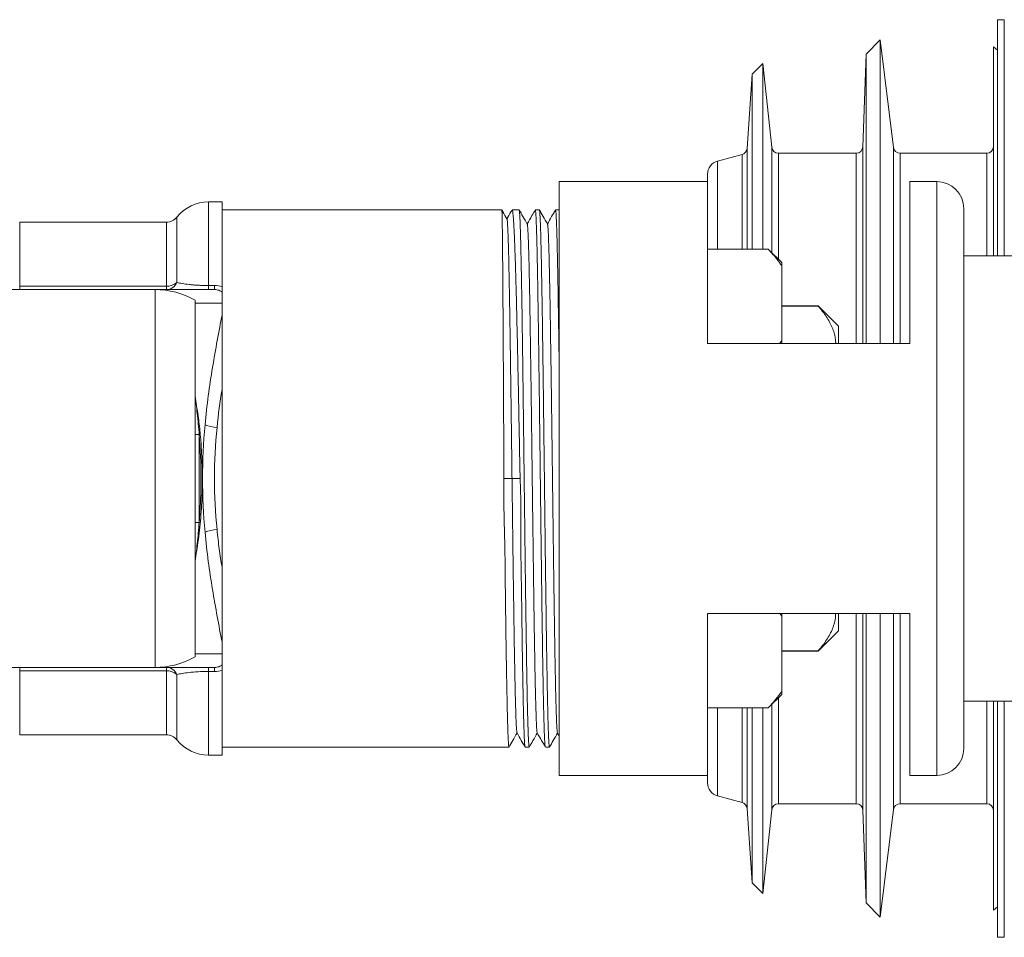
# Model space of a CAD drawing. Units: millimetres. Extents: x -203 to 389, y -92 to 315.
# Drawn here: x -51 to 22, y -92 to -24 of the extents above; entities that cross this region are included whole.
import ezdxf

# ---------------------------------------------------------------- set-up
doc = ezdxf.new("R2010")
doc.units = ezdxf.units.MM

msp = doc.modelspace()

# ---------------------------------------------------------------- linework, layer by layer
at = {"color": 7, "linetype": 'Continuous', "lineweight": 0}
for p, q in [((21.727, -23.733), (21.227, -23.733)), ((21.227, -41.233), (21.227, -23.733)), ((21.727, -41.233), (21.727, -23.733)), ((12.527, -25.233), (11.484, -26.277)), ((13.505, -33.194), (12.527, -25.233)), ((12.527, -25.233), (12.527, -47.733)), ((11.484, -26.277), (11.244, -33.151)), ((11.484, -26.277), (11.484, -47.733)), ((21.227, -26.003), (20.927, -25.733)), ((20.927, -25.733), (20.927, -41.233)), ((3.827, -26.983), (3.037, -27.774)), ((4.479, -33.186), (3.827, -26.983)), ((3.827, -26.983), (3.827, -40.733)), ((3.037, -27.774), (2.652, -33.278)), ((3.037, -27.774), (3.037, -40.733)), ((2.283, -33.726), (0.469, -34.212)), ((10.745, -33.633), (4.977, -33.633)), ((20.427, -33.633), (14.001, -33.633)), ((-0.273, -35.733), (-11.273, -35.733)), ((-11.273, -79.733), (-11.273, -35.733)), ((-0.273, -35.178), (-0.273, -35.733)), ((-0.273, -47.733), (-0.273, -35.733)), ((16.727, -35.733), (14.727, -35.733)), ((14.727, -35.733), (14.727, -47.733)), ((-36.273, -37.233), (-37.273, -37.233)), ((-36.273, -43.506), (-36.273, -37.233)), ((-15.53, -37.833), (-36.273, -37.833)), ((-14.246, -37.833), (-14.765, -37.833)), ((-12.746, -37.833), (-13.049, -37.833)), ((-11.273, -37.833), (-11.549, -37.833)), ((18.727, -77.733), (18.727, -37.733)), ((-40.395, -38.733), (-51.276, -38.733)), ((4.227, -40.733), (-0.273, -40.733)), ((4.227, -40.743), (-0.273, -40.743)), ((5.227, -41.733), (4.227, -40.733)), ((4.227, -40.733), (4.227, -40.743)), ((26.727, -41.233), (18.727, -41.233)), ((5.227, -41.733), (5.227, -41.959)), ((5.227, -41.959), (5.227, -47.527)), ((-44.273, -43.733), (-67.773, -43.733)), ((-51.276, -43.733), (-51.276, -43.483)), ((-51.276, -43.483), (-40.395, -43.483)), ((-41.241, -43.733), (-44.273, -43.733)), ((-41.241, -43.733), (-36.822, -43.733)), ((-40.395, -43.733), (-40.395, -43.483)), ((-37.273, -43.733), (-37.273, -43.431)), ((-37.273, -43.431), (-36.822, -43.431)), ((-36.822, -43.733), (-36.822, -43.431)), ((-38.273, -44.519), (-38.273, -70.948)), ((-36.273, -44.733), (-36.273, -45.597)), ((7.927, -44.933), (5.227, -44.933)), ((7.927, -44.964), (5.227, -44.964)), ((9.427, -46.433), (7.927, -44.933)), ((7.927, -44.964), (7.927, -44.933)), ((9.427, -47.733), (9.427, -46.433)), ((14.727, -47.733), (-0.273, -47.733)), ((5.07, -47.733), (5.227, -47.527)), ((5.227, -47.527), (5.227, -47.733)), ((-36.273, -64.333), (-36.273, -51.134)), ((-37.973, -54.483), (-38.273, -54.483)), ((-37.973, -60.983), (-37.973, -54.483)), ((-14.773, -57.729), (-15.371, -57.743)), ((-14.174, -57.729), (-14.773, -57.729)), ((-38.273, -60.983), (-37.973, -60.983)), ((-0.273, -67.733), (14.727, -67.733)), ((-0.273, -79.733), (-0.273, -67.733)), ((5.227, -67.94), (5.074, -67.733)), ((5.227, -67.733), (5.227, -67.94)), ((9.427, -69.033), (9.427, -67.733)), ((11.484, -67.733), (11.484, -89.19)), ((12.527, -67.733), (12.527, -90.233)), ((14.727, -67.733), (14.727, -79.733)), ((5.227, -67.94), (5.227, -73.508)), ((7.927, -70.533), (9.427, -69.033)), ((-36.273, -69.87), (-36.273, -70.733)), ((5.227, -70.503), (7.927, -70.503)), ((5.227, -70.533), (7.927, -70.533)), ((7.927, -70.533), (7.927, -70.503)), ((-44.273, -71.733), (-67.773, -71.733)), ((-51.276, -71.983), (-51.276, -71.733)), ((-40.395, -71.983), (-51.276, -71.983)), ((-44.273, -71.733), (-41.241, -71.733)), ((-36.822, -71.733), (-41.241, -71.733)), ((-40.395, -71.983), (-40.395, -71.733)), ((-37.273, -72.036), (-37.273, -71.733)), ((-36.822, -72.036), (-37.273, -72.036)), ((-36.822, -72.036), (-36.822, -71.733)), ((-36.273, -78.233), (-36.273, -71.961)), ((5.227, -73.508), (5.227, -73.733)), ((4.227, -74.733), (5.227, -73.733)), ((18.727, -74.233), (26.727, -74.233)), ((20.927, -74.233), (20.927, -89.733)), ((21.227, -91.733), (21.227, -74.233)), ((21.727, -91.733), (21.727, -74.233)), ((-0.273, -74.724), (4.227, -74.724)), ((-0.273, -74.733), (4.227, -74.733)), ((3.037, -74.733), (3.037, -87.693)), ((3.827, -74.733), (3.827, -88.483)), ((4.227, -74.724), (4.227, -74.733)), ((-11.402, -76.594), (-11.273, -76.818)), ((-51.276, -76.733), (-40.395, -76.733)), ((-36.273, -77.633), (-14.996, -77.633)), ((-13.799, -77.633), (-13.496, -77.633)), ((-12.299, -77.633), (-11.996, -77.633)), ((-37.273, -78.233), (-36.273, -78.233)), ((-11.273, -79.733), (-0.273, -79.733)), ((-0.273, -79.733), (-0.273, -80.289)), ((14.727, -79.733), (16.727, -79.733)), ((0.469, -81.255), (2.283, -81.741)), ((2.652, -82.189), (3.037, -87.693)), ((3.827, -88.483), (4.479, -82.281)), ((4.977, -81.833), (10.745, -81.833)), ((11.244, -82.316), (11.484, -89.19)), ((12.527, -90.233), (13.505, -82.273)), ((14.001, -81.833), (20.427, -81.833)), ((3.037, -87.693), (3.827, -88.483)), ((11.484, -89.19), (12.527, -90.233)), ((20.927, -89.733), (21.227, -89.464)), ((21.227, -91.733), (21.727, -91.733))]:
    msp.add_line(p, q, dxfattribs=at)
at = {"color": 8, "linetype": 'Continuous', "lineweight": 0}
for p, q in [((2.652, -33.278), (2.652, -40.733)), ((4.479, -33.186), (4.479, -40.985)), ((11.244, -33.151), (11.244, -47.733)), ((13.505, -33.194), (13.505, -47.733)), ((0.469, -34.212), (0.469, -40.733)), ((2.283, -33.726), (2.283, -40.733)), ((4.977, -33.633), (4.977, -41.483)), ((10.745, -33.633), (10.745, -47.733)), ((14.001, -33.633), (14.001, -47.733)), ((20.427, -33.633), (20.427, -41.233)), ((16.727, -79.733), (16.727, -35.733)), ((-37.273, -43.431), (-37.273, -37.233)), ((-39.614, -38.358), (-39.614, -43.202)), ((-51.276, -43.483), (-51.276, -38.733)), ((-40.395, -43.483), (-40.395, -38.733)), ((-41.241, -71.733), (-41.241, -43.733)), ((-36.273, -44.733), (-38.273, -44.733)), ((10.745, -67.733), (10.745, -81.833)), ((11.244, -67.733), (11.244, -82.316)), ((13.505, -67.733), (13.505, -82.273)), ((14.001, -67.733), (14.001, -81.833)), ((-38.273, -70.733), (-36.273, -70.733)), ((-51.276, -76.733), (-51.276, -71.983)), ((-40.395, -76.733), (-40.395, -71.983)), ((-39.614, -72.265), (-39.614, -77.108)), ((-37.273, -78.233), (-37.273, -72.036)), ((4.977, -73.984), (4.977, -81.833)), ((20.427, -74.233), (20.427, -81.833)), ((0.469, -74.733), (0.469, -81.255)), ((2.283, -74.733), (2.283, -81.741)), ((2.652, -74.733), (2.652, -82.189)), ((4.479, -74.482), (4.479, -82.281))]:
    msp.add_line(p, q, dxfattribs=at)
at = {"color": 7, "linetype": 'Continuous', "lineweight": 0}
for centre, radius, start, end in [((2.154, -33.243), 0.5, 285, 356), ((4.977, -33.133), 0.5, 186, 270), ((10.745, -33.133), 0.5, 270, 358), ((14.001, -33.133), 0.5, 187, 270), ((20.427, -33.133), 0.5, 270, 0), ((0.727, -35.178), 1, 105, 180), ((16.727, -37.733), 2, 0, 90), ((-37.273, -40.233), 3, 90, 141.31781), ((-40.395, -37.733), 1, 270, 321.31781), ((-41.241, -49.733), 6, 60.34534, 90), ((-40.421, -42.857), 0.877, 271.66752, 336.80661), ((-40.368, -42.335), 1.149, 268.64505, 310.98203), ((-36.456, -50.794), 3.154, 249.97793, 266.56779), ((-36.456, -64.673), 3.154, 93.43221, 110.02207), ((-41.241, -65.733), 6, 270, 299.65466), ((-40.421, -72.61), 0.877, 23.19339, 88.33248), ((-40.368, -73.132), 1.149, 49.01797, 91.35495), ((-40.395, -77.733), 1, 38.68219, 90), ((-37.273, -75.233), 3, 218.68219, 270), ((16.727, -77.733), 2, 270, 0), ((0.727, -80.289), 1, 180, 255), ((2.154, -82.224), 0.5, 4, 75), ((4.977, -82.333), 0.5, 90, 174), ((10.745, -82.333), 0.5, 2, 90), ((14.001, -82.333), 0.5, 90, 173), ((20.427, -82.333), 0.5, 0, 90)]:
    msp.add_arc(centre, radius, start, end, dxfattribs=at)
for points, knots in [([(-15.529, -37.837), (-15.527, -37.844), (-15.524, -37.859), (-15.518, -37.959), (-15.512, -38.116), (-15.507, -38.337), (-15.501, -38.622), (-15.495, -38.972), (-15.489, -39.378), (-15.484, -39.839), (-15.478, -40.35), (-15.473, -40.919), (-15.467, -41.548), (-15.461, -42.236), (-15.456, -42.966), (-15.45, -43.737), (-15.444, -44.543), (-15.439, -45.397), (-15.433, -46.299), (-15.427, -47.247), (-15.422, -48.219), (-15.416, -49.213), (-15.41, -50.223), (-15.405, -51.266), (-15.399, -52.339), (-15.393, -53.44), (-15.388, -54.445), (-15.384, -55.346), (-15.38, -56.141), (-15.375, -56.941), (-15.373, -57.476), (-15.371, -57.743)], [0, 0, 0, 0, 0.033037, 0.068513, 0.104017, 0.139493, 0.175999, 0.212536, 0.249042, 0.284519, 0.320022, 0.355498, 0.392005, 0.428541, 0.465048, 0.500524, 0.536028, 0.571504, 0.60801, 0.644547, 0.681053, 0.716529, 0.752033, 0.787509, 0.824016, 0.860552, 0.897059, 0.922711, 0.948363, 0.974181, 1, 1, 1, 1]), ([(-15.145, -38.499), (-15.246, -38.325), (-15.373, -38.104), (-15.5, -37.883), (-15.528, -37.836)], [0, 0, 0, 0, 0.787654, 1, 1, 1, 1]), ([(-14.779, -37.846), (-14.804, -37.89), (-14.928, -38.104), (-15.052, -38.319), (-15.15, -38.49)], [0, 0, 0, 0, 0.202615, 1, 1, 1, 1]), ([(-14.174, -57.729), (-14.183, -57.282), (-14.2, -56.386), (-14.223, -55.129), (-14.246, -53.96), (-14.266, -52.883), (-14.287, -51.81), (-14.309, -50.746), (-14.33, -49.694), (-14.352, -48.678), (-14.373, -47.701), (-14.394, -46.763), (-14.415, -45.851), (-14.436, -44.967), (-14.457, -44.117), (-14.479, -43.318), (-14.5, -42.573), (-14.521, -41.881), (-14.542, -41.232), (-14.563, -40.629), (-14.585, -40.076), (-14.606, -39.584), (-14.627, -39.155), (-14.648, -38.787), (-14.669, -38.474), (-14.69, -38.219), (-14.711, -38.025), (-14.733, -37.899), (-14.751, -37.837), (-14.761, -37.84), (-14.765, -37.841)], [0, 0, 0, 0, 0.04288, 0.085957, 0.121243, 0.156556, 0.191843, 0.228154, 0.264495, 0.300806, 0.336092, 0.371405, 0.406692, 0.443003, 0.479344, 0.515655, 0.550941, 0.586255, 0.621541, 0.657852, 0.694193, 0.730504, 0.765791, 0.801104, 0.83639, 0.872702, 0.909043, 0.945354, 0.98064, 1, 1, 1, 1]), ([(-14.241, -37.839), (-14.241, -37.839), (-14.236, -37.836), (-14.227, -37.89), (-14.214, -38.005), (-14.201, -38.188), (-14.187, -38.428), (-14.174, -38.73), (-14.161, -39.096), (-14.147, -39.525), (-14.133, -40.01), (-14.12, -40.545), (-14.107, -41.128), (-14.093, -41.768), (-14.08, -42.465), (-14.066, -43.219), (-14.053, -44.012), (-14.039, -44.84), (-14.026, -45.701), (-14.013, -46.607), (-13.999, -47.557), (-13.986, -48.549), (-13.974, -49.478), (-13.962, -50.332), (-13.952, -51.105), (-13.942, -51.892), (-13.931, -52.829), (-13.917, -53.919), (-13.902, -55.172), (-13.887, -56.442), (-13.872, -57.665), (-13.858, -58.828), (-13.845, -59.927), (-13.831, -61.031), (-13.818, -62.134), (-13.805, -63.234), (-13.792, -64.218), (-13.781, -65.087), (-13.771, -65.848), (-13.761, -66.598), (-13.75, -67.414), (-13.738, -68.287), (-13.725, -69.206), (-13.711, -70.098), (-13.698, -70.96), (-13.684, -71.787), (-13.671, -72.561), (-13.657, -73.28), (-13.644, -73.946), (-13.631, -74.567), (-13.617, -75.141), (-13.604, -75.663), (-13.591, -76.086), (-13.58, -76.423), (-13.57, -76.691), (-13.56, -76.927), (-13.549, -77.153), (-13.537, -77.353), (-13.524, -77.512), (-13.51, -77.604), (-13.501, -77.643), (-13.496, -77.632), (-13.496, -77.632)], [0, 0, 0, 0, 0.000457, 0.018743, 0.037014, 0.054769, 0.072538, 0.090293, 0.108564, 0.12685, 0.145121, 0.162876, 0.180645, 0.1984, 0.216671, 0.234956, 0.253227, 0.270982, 0.288751, 0.306506, 0.324777, 0.343063, 0.361334, 0.374608, 0.387883, 0.401249, 0.414616, 0.434929, 0.455242, 0.475891, 0.49654, 0.514295, 0.532063, 0.549819, 0.568089, 0.586375, 0.604646, 0.617921, 0.631195, 0.644562, 0.657928, 0.675683, 0.693452, 0.711207, 0.729478, 0.747764, 0.766035, 0.78379, 0.801559, 0.819314, 0.837585, 0.855871, 0.874142, 0.887416, 0.900691, 0.914057, 0.927424, 0.945179, 0.962948, 0.980703, 0.998974, 1, 1, 1, 1]), ([(-13.642, -38.875), (-13.751, -38.686), (-13.951, -38.341), (-14.15, -37.995), (-14.241, -37.838)], [0, 0, 0, 0, 0.546478, 1, 1, 1, 1]), ([(-13.056, -37.841), (-13.135, -37.979), (-13.333, -38.32), (-13.53, -38.662), (-13.648, -38.866)], [0, 0, 0, 0, 0.402741, 1, 1, 1, 1]), ([(-12.304, -77.621), (-12.306, -77.62), (-12.312, -77.615), (-12.323, -77.54), (-12.336, -77.398), (-12.35, -77.187), (-12.363, -76.917), (-12.377, -76.588), (-12.39, -76.205), (-12.403, -75.761), (-12.417, -75.255), (-12.431, -74.687), (-12.444, -74.071), (-12.458, -73.408), (-12.471, -72.704), (-12.484, -71.947), (-12.498, -71.137), (-12.511, -70.276), (-12.525, -69.382), (-12.538, -68.461), (-12.551, -67.515), (-12.564, -66.53), (-12.578, -65.507), (-12.592, -64.45), (-12.606, -63.28), (-12.622, -61.997), (-12.64, -60.59), (-12.657, -59.159), (-12.674, -57.72), (-12.691, -56.291), (-12.708, -54.869), (-12.725, -53.453), (-12.741, -52.161), (-12.756, -51.003), (-12.769, -49.975), (-12.783, -48.962), (-12.796, -47.966), (-12.81, -46.993), (-12.823, -46.063), (-12.837, -45.18), (-12.85, -44.343), (-12.864, -43.539), (-12.877, -42.773), (-12.89, -42.049), (-12.904, -41.381), (-12.917, -40.772), (-12.93, -40.22), (-12.944, -39.718), (-12.957, -39.267), (-12.971, -38.873), (-12.984, -38.543), (-12.998, -38.277), (-13.011, -38.072), (-13.025, -37.928), (-13.037, -37.845), (-13.045, -37.841), (-13.049, -37.839)], [0, 0, 0, 0, 0.00773, 0.025487, 0.04376, 0.062048, 0.080321, 0.098078, 0.115848, 0.133605, 0.151878, 0.170166, 0.188439, 0.206196, 0.223966, 0.241723, 0.259996, 0.278284, 0.296557, 0.314314, 0.332084, 0.349842, 0.368114, 0.386402, 0.404675, 0.427522, 0.450369, 0.473697, 0.497026, 0.519873, 0.54272, 0.566048, 0.589377, 0.607134, 0.624905, 0.642662, 0.660934, 0.679222, 0.697495, 0.715252, 0.733023, 0.75078, 0.769052, 0.78734, 0.805613, 0.82337, 0.841141, 0.858898, 0.877171, 0.895458, 0.913731, 0.931488, 0.949259, 0.967016, 0.985289, 1, 1, 1, 1]), ([(-12.741, -37.845), (-12.738, -37.85), (-12.731, -37.862), (-12.719, -37.956), (-12.705, -38.115), (-12.692, -38.337), (-12.679, -38.615), (-12.666, -38.956), (-12.652, -39.359), (-12.638, -39.826), (-12.625, -40.347), (-12.611, -40.917), (-12.598, -41.533), (-12.585, -42.206), (-12.571, -42.934), (-12.558, -43.718), (-12.544, -44.539), (-12.531, -45.394), (-12.518, -46.278), (-12.504, -47.207), (-12.491, -48.178), (-12.477, -49.189), (-12.464, -50.218), (-12.45, -51.262), (-12.437, -52.315), (-12.424, -53.395), (-12.41, -54.499), (-12.397, -55.624), (-12.383, -56.745), (-12.37, -57.859), (-12.356, -58.962), (-12.343, -60.072), (-12.33, -61.185), (-12.316, -62.297), (-12.303, -63.384), (-12.289, -64.443), (-12.276, -65.471), (-12.263, -66.485), (-12.249, -67.481), (-12.236, -68.455), (-12.222, -69.385), (-12.209, -70.27), (-12.195, -71.108), (-12.182, -71.912), (-12.168, -72.679), (-12.155, -73.404), (-12.141, -74.073), (-12.128, -74.683), (-12.115, -75.236), (-12.102, -75.74), (-12.088, -76.191), (-12.075, -76.587), (-12.061, -76.918), (-12.048, -77.185), (-12.034, -77.391), (-12.021, -77.536), (-12.008, -77.621), (-12, -77.626), (-11.996, -77.629)], [0, 0, 0, 0, 0.012005, 0.030291, 0.048561, 0.066315, 0.084084, 0.101838, 0.120108, 0.138393, 0.156664, 0.174418, 0.192186, 0.209941, 0.228211, 0.246496, 0.264767, 0.282521, 0.300289, 0.318044, 0.336314, 0.354599, 0.37287, 0.390624, 0.408392, 0.426147, 0.444417, 0.462702, 0.480972, 0.498727, 0.516495, 0.53425, 0.55252, 0.570805, 0.589075, 0.60683, 0.624598, 0.642353, 0.660623, 0.678908, 0.697178, 0.714933, 0.732701, 0.750456, 0.768726, 0.787011, 0.805281, 0.823036, 0.840804, 0.858559, 0.876829, 0.895114, 0.913384, 0.931139, 0.948907, 0.966661, 0.984932, 1, 1, 1, 1]), ([(-12.142, -38.875), (-12.251, -38.686), (-12.45, -38.342), (-12.648, -37.998), (-12.738, -37.843)], [0, 0, 0, 0, 0.549114, 1, 1, 1, 1]), ([(-11.557, -37.843), (-11.649, -38.003), (-11.846, -38.344), (-12.043, -38.684), (-12.148, -38.866)], [0, 0, 0, 0, 0.4687798, 1, 1, 1, 1]), ([(-11.273, -49.732), (-11.274, -49.653), (-11.279, -49.225), (-11.289, -48.474), (-11.303, -47.482), (-11.316, -46.535), (-11.33, -45.632), (-11.343, -44.775), (-11.356, -43.949), (-11.37, -43.16), (-11.384, -42.41), (-11.397, -41.717), (-11.41, -41.081), (-11.423, -40.502), (-11.437, -39.97), (-11.45, -39.491), (-11.464, -39.066), (-11.477, -38.704), (-11.491, -38.407), (-11.504, -38.172), (-11.518, -37.994), (-11.531, -37.881), (-11.542, -37.83), (-11.548, -37.839), (-11.549, -37.84)], [0, 0, 0, 0, 0.011081, 0.060372, 0.109702, 0.158993, 0.206892, 0.254828, 0.302727, 0.352018, 0.401348, 0.450639, 0.498538, 0.546474, 0.594373, 0.643664, 0.692994, 0.742285, 0.790184, 0.83812, 0.886019, 0.935309, 0.98464, 1, 1, 1, 1]), ([(-14.773, -57.729), (-14.778, -57.302), (-14.788, -56.448), (-14.805, -55.17), (-14.821, -53.903), (-14.837, -52.654), (-14.853, -51.435), (-14.869, -50.251), (-14.885, -49.106), (-14.901, -47.997), (-14.917, -46.923), (-14.933, -45.891), (-14.949, -44.905), (-14.965, -43.976), (-14.981, -43.109), (-14.997, -42.311), (-15.013, -41.586), (-15.028, -40.934), (-15.044, -40.354), (-15.06, -39.846), (-15.076, -39.413), (-15.092, -39.06), (-15.108, -38.788), (-15.123, -38.606), (-15.136, -38.513), (-15.143, -38.509), (-15.145, -38.508)], [0, 0, 0, 0, 0.043084, 0.086214, 0.129329, 0.172391, 0.21542, 0.257679, 0.299955, 0.342243, 0.384534, 0.427592, 0.470649, 0.513705, 0.55676, 0.599818, 0.64211, 0.684408, 0.726709, 0.769011, 0.812084, 0.855158, 0.898231, 0.941302, 0.984376, 1, 1, 1, 1]), ([(-12.903, -76.579), (-12.906, -76.574), (-12.916, -76.561), (-12.932, -76.418), (-12.95, -76.165), (-12.967, -75.82), (-12.983, -75.409), (-12.998, -74.948), (-13.014, -74.416), (-13.029, -73.816), (-13.044, -73.15), (-13.061, -72.377), (-13.078, -71.486), (-13.096, -70.47), (-13.114, -69.38), (-13.131, -68.283), (-13.147, -67.194), (-13.163, -66.128), (-13.178, -65.027), (-13.193, -63.897), (-13.208, -62.74), (-13.225, -61.494), (-13.242, -60.157), (-13.26, -58.736), (-13.278, -57.309), (-13.295, -55.957), (-13.311, -54.685), (-13.327, -53.497), (-13.342, -52.327), (-13.357, -51.179), (-13.373, -50.058), (-13.389, -48.904), (-13.406, -47.728), (-13.424, -46.548), (-13.442, -45.431), (-13.459, -44.437), (-13.475, -43.559), (-13.491, -42.79), (-13.506, -42.081), (-13.521, -41.437), (-13.537, -40.86), (-13.553, -40.323), (-13.57, -39.841), (-13.588, -39.438), (-13.606, -39.136), (-13.623, -38.958), (-13.635, -38.879), (-13.641, -38.881), (-13.642, -38.881)], [0, 0, 0, 0, 0.014711, 0.039114, 0.063517, 0.087918, 0.108623, 0.129328, 0.150032, 0.170738, 0.191444, 0.212152, 0.236556, 0.260961, 0.285366, 0.30977, 0.330476, 0.351181, 0.371886, 0.39259, 0.413295, 0.434001, 0.458403, 0.482808, 0.507215, 0.53162, 0.552327, 0.573033, 0.593739, 0.614443, 0.635148, 0.655852, 0.680254, 0.704657, 0.729061, 0.753466, 0.774174, 0.794882, 0.81559, 0.836296, 0.857001, 0.877706, 0.902106, 0.926507, 0.950909, 0.975312, 0.99602, 1, 1, 1, 1]), ([(-11.402, -76.589), (-11.403, -76.59), (-11.408, -76.594), (-11.42, -76.523), (-11.437, -76.357), (-11.455, -76.066), (-11.473, -75.673), (-11.49, -75.203), (-11.507, -74.674), (-11.522, -74.106), (-11.537, -73.47), (-11.553, -72.77), (-11.568, -72.008), (-11.584, -71.138), (-11.601, -70.151), (-11.619, -69.042), (-11.637, -67.867), (-11.654, -66.697), (-11.671, -65.548), (-11.686, -64.43), (-11.701, -63.286), (-11.717, -62.118), (-11.732, -60.932), (-11.748, -59.662), (-11.765, -58.31), (-11.783, -56.883), (-11.801, -55.461), (-11.818, -54.123), (-11.835, -52.874), (-11.85, -51.715), (-11.865, -50.58), (-11.881, -49.475), (-11.896, -48.405), (-11.912, -47.31), (-11.929, -46.207), (-11.947, -45.11), (-11.965, -44.086), (-11.983, -43.187), (-11.999, -42.406), (-12.014, -41.731), (-12.029, -41.122), (-12.045, -40.582), (-12.06, -40.112), (-12.076, -39.691), (-12.093, -39.336), (-12.111, -39.071), (-12.128, -38.914), (-12.138, -38.894), (-12.142, -38.886)], [0, 0, 0, 0, 0.002524, 0.023207, 0.04758, 0.071951, 0.096321, 0.12069, 0.141368, 0.162046, 0.182725, 0.203406, 0.224088, 0.244771, 0.269145, 0.293518, 0.317889, 0.342259, 0.362938, 0.383616, 0.404294, 0.424973, 0.445653, 0.466334, 0.490707, 0.515081, 0.539455, 0.563828, 0.584507, 0.605186, 0.625864, 0.646542, 0.66722, 0.687899, 0.712271, 0.736645, 0.76102, 0.785394, 0.806075, 0.826754, 0.847433, 0.868111, 0.888789, 0.909468, 0.933838, 0.95821, 0.982583, 1, 1, 1, 1]), ([(5.227, -41.959), (5.117, -41.807), (4.913, -41.525), (4.575, -41.12), (4.343, -40.869), (4.227, -40.743)], [0, 0, 0, 0, 0.368541, 0.684112, 1, 1, 1, 1]), ([(-39.614, -43.202), (-39.505, -43.232), (-39.379, -43.261), (-39.081, -43.314), (-38.907, -43.339), (-38.613, -43.371), (-38.509, -43.38), (-38.288, -43.398), (-38.169, -43.406), (-37.926, -43.418), (-37.8, -43.423), (-37.541, -43.429), (-37.407, -43.431), (-37.273, -43.431)], [0, 0, 0, 0, 0.25, 0.25, 0.5, 0.5, 0.625, 0.625, 0.75, 0.75, 0.875, 0.875, 1, 1, 1, 1]), ([(-36.822, -43.733), (-36.766, -43.733), (-36.711, -43.738), (-36.6, -43.756), (-36.547, -43.771), (-36.406, -43.823), (-36.33, -43.871), (-36.273, -43.923)], [0, 0, 0, 0, 0.25, 0.25, 0.5, 0.5, 1, 1, 1, 1]), ([(-36.273, -43.506), (-36.273, -43.629), (-36.273, -43.721), (-36.273, -43.859), (-36.273, -43.901), (-36.273, -43.923)], [0, 0, 0, 0, 0.5, 0.5, 1, 1, 1, 1]), ([(-36.273, -44.733), (-36.273, -44.69), (-36.273, -44.646), (-36.273, -44.565), (-36.273, -44.529), (-36.273, -44.431), (-36.273, -44.379), (-36.273, -44.244), (-36.273, -44.182), (-36.273, -44.079), (-36.273, -44.039), (-36.273, -43.972), (-36.273, -43.945), (-36.273, -43.923)], [0, 0, 0, 0, 0.0625, 0.0625, 0.125, 0.125, 0.25, 0.25, 0.5, 0.5, 0.75, 0.75, 1, 1, 1, 1]), ([(9.222, -47.733), (9.223, -47.704), (9.229, -47.541), (9.185, -47.245), (9.087, -46.842), (8.929, -46.438), (8.721, -46.035), (8.478, -45.655), (8.213, -45.298), (8.023, -45.075), (7.927, -44.964)], [0, 0, 0, 0, 0.03095, 0.170807, 0.310508, 0.455772, 0.601192, 0.746513, 0.873155, 1, 1, 1, 1]), ([(-37.536, -53.757), (-37.403, -52.293), (-37.206, -50.878), (-36.866, -48.821), (-36.747, -48.15), (-36.507, -46.847), (-36.387, -46.213), (-36.273, -45.597)], [0, 0, 0, 0, 0.5, 0.5, 0.75, 0.75, 1, 1, 1, 1]), ([(-36.273, -45.597), (-36.273, -45.721), (-36.273, -45.842), (-36.273, -46.08), (-36.273, -46.198), (-36.273, -46.55), (-36.273, -46.781), (-36.273, -47.47), (-36.273, -47.925), (-36.273, -49.293), (-36.273, -50.207), (-36.273, -51.134)], [0, 0, 0, 0, 0.0625, 0.0625, 0.125, 0.125, 0.25, 0.25, 0.5, 0.5, 1, 1, 1, 1]), ([(-38.273, -64.034), (-38.223, -63.55), (-38.164, -63.053), (-38.056, -62.03), (-38.006, -61.507), (-37.925, -60.45), (-37.893, -59.915), (-37.861, -59.101), (-37.852, -58.829), (-37.841, -58.279), (-37.838, -58.003), (-37.839, -56.63), (-37.884, -55.55), (-38.006, -53.958), (-38.056, -53.432), (-38.164, -52.413), (-38.223, -51.917), (-38.273, -51.433)], [0, 0, 0, 0, 0.125, 0.125, 0.25, 0.25, 0.375, 0.375, 0.4375, 0.4375, 0.5, 0.5, 0.75, 0.75, 0.875, 0.875, 1, 1, 1, 1]), ([(-37.536, -61.71), (-37.655, -60.397), (-37.72, -59.072), (-37.72, -56.395), (-37.655, -55.07), (-37.536, -53.757)], [0, 0, 0, 0, 0.5, 0.5, 1, 1, 1, 1]), ([(-36.645, -53.942), (-36.771, -55.192), (-36.839, -56.456), (-36.839, -59.012), (-36.771, -60.275), (-36.645, -61.525)], [0, 0, 0, 0, 0.5, 0.5, 1, 1, 1, 1]), ([(-15.371, -57.743), (-15.378, -58.189), (-15.392, -59.084), (-15.366, -60.341), (-15.337, -61.508), (-15.31, -62.584), (-15.291, -63.655), (-15.279, -64.718), (-15.269, -65.768), (-15.259, -66.783), (-15.247, -67.76), (-15.234, -68.697), (-15.219, -69.609), (-15.205, -70.492), (-15.191, -71.342), (-15.178, -72.141), (-15.165, -72.887), (-15.151, -73.579), (-15.138, -74.229), (-15.125, -74.832), (-15.111, -75.386), (-15.098, -75.878), (-15.084, -76.307), (-15.071, -76.676), (-15.058, -76.99), (-15.044, -77.245), (-15.031, -77.44), (-15.017, -77.567), (-15.005, -77.63), (-14.999, -77.627), (-14.996, -77.626)], [0, 0, 0, 0, 0.0428426, 0.0859119, 0.1211567, 0.1564285, 0.1916727, 0.227941, 0.2642389, 0.3005073, 0.3357737, 0.3710671, 0.4063335, 0.442623, 0.478942, 0.5152314, 0.5505172, 0.5858302, 0.621116, 0.6574267, 0.6937669, 0.7300775, 0.7653648, 0.8006792, 0.8359665, 0.8722787, 0.9086205, 0.9449327, 0.9802201, 1, 1, 1, 1]), ([(-14.403, -76.581), (-14.405, -76.581), (-14.412, -76.581), (-14.426, -76.472), (-14.443, -76.265), (-14.46, -75.973), (-14.475, -75.624), (-14.49, -75.202), (-14.506, -74.707), (-14.521, -74.143), (-14.536, -73.524), (-14.551, -72.856), (-14.565, -72.145), (-14.58, -71.382), (-14.594, -70.569), (-14.609, -69.692), (-14.624, -68.75), (-14.639, -67.744), (-14.654, -66.698), (-14.67, -65.616), (-14.685, -64.502), (-14.7, -63.381), (-14.715, -62.259), (-14.729, -61.14), (-14.744, -60.009), (-14.758, -58.871), (-14.768, -58.11), (-14.773, -57.729)], [0, 0, 0, 0, 0.014964, 0.063769, 0.112573, 0.153982, 0.195389, 0.236793, 0.278193, 0.319593, 0.360998, 0.400045, 0.439104, 0.478166, 0.517218, 0.556249, 0.597621, 0.639002, 0.680422, 0.721898, 0.76339, 0.804819, 0.843791, 0.882707, 0.921691, 0.960802, 1, 1, 1, 1]), ([(-13.804, -77.628), (-13.808, -77.616), (-13.817, -77.591), (-13.83, -77.475), (-13.843, -77.299), (-13.857, -77.057), (-13.87, -76.755), (-13.884, -76.395), (-13.897, -75.982), (-13.91, -75.509), (-13.924, -74.974), (-13.937, -74.378), (-13.951, -73.735), (-13.965, -73.047), (-13.978, -72.318), (-13.991, -71.537), (-14.005, -70.705), (-14.018, -69.823), (-14.03, -68.91), (-14.043, -67.971), (-14.057, -67.009), (-14.073, -66.01), (-14.091, -64.974), (-14.107, -63.905), (-14.119, -62.771), (-14.119, -61.573), (-14.116, -60.308), (-14.123, -59.024), (-14.157, -58.16), (-14.174, -57.729)], [0, 0, 0, 0, 0.034369, 0.070111, 0.106892, 0.143702, 0.180483, 0.216225, 0.251994, 0.287736, 0.324517, 0.361327, 0.398107, 0.433849, 0.469619, 0.505361, 0.542142, 0.578952, 0.615732, 0.651474, 0.687244, 0.722985, 0.759766, 0.796576, 0.833356, 0.874664, 0.915973, 0.957989, 1, 1, 1, 1]), ([(-36.273, -69.87), (-36.388, -69.249), (-36.51, -68.606), (-36.75, -67.299), (-36.869, -66.632), (-37.205, -64.593), (-37.402, -63.181), (-37.536, -61.71)], [0, 0, 0, 0, 0.25, 0.25, 0.5, 0.5, 1, 1, 1, 1]), ([(-36.645, -61.525), (-36.597, -62.005), (-36.54, -62.482), (-36.415, -63.418), (-36.346, -63.879), (-36.273, -64.333)], [0, 0, 0, 0, 0.5, 0.5, 1, 1, 1, 1]), ([(-36.273, -64.333), (-36.273, -65.259), (-36.273, -66.172), (-36.273, -67.538), (-36.273, -67.993), (-36.273, -68.681), (-36.273, -68.911), (-36.273, -69.262), (-36.273, -69.38), (-36.273, -69.62), (-36.273, -69.741), (-36.273, -69.87)], [0, 0, 0, 0, 0.5, 0.5, 0.75, 0.75, 0.875, 0.875, 0.9375, 0.9375, 1, 1, 1, 1]), ([(7.927, -70.503), (8.04, -70.37), (8.265, -70.105), (8.556, -69.698), (8.807, -69.279), (9.008, -68.849), (9.147, -68.408), (9.22, -68.035), (9.22, -67.81), (9.22, -67.733)], [0, 0, 0, 0, 0.1508665, 0.3018045, 0.4526139, 0.6082704, 0.7640936, 0.9196867, 1, 1, 1, 1]), ([(-36.273, -71.544), (-36.273, -71.499), (-36.273, -71.439), (-36.273, -71.285), (-36.273, -71.222), (-36.273, -71.087), (-36.273, -71.035), (-36.273, -70.904), (-36.273, -70.822), (-36.273, -70.733)], [0, 0, 0, 0, 0.5, 0.5, 0.75, 0.75, 0.875, 0.875, 1, 1, 1, 1]), ([(-37.273, -72.036), (-37.54, -72.036), (-37.804, -72.043), (-38.295, -72.068), (-38.514, -72.086), (-38.91, -72.129), (-39.08, -72.153), (-39.377, -72.206), (-39.505, -72.235), (-39.614, -72.265)], [0, 0, 0, 0, 0.25, 0.25, 0.5, 0.5, 0.75, 0.75, 1, 1, 1, 1]), ([(-36.273, -71.544), (-36.33, -71.595), (-36.405, -71.643), (-36.595, -71.714), (-36.71, -71.733), (-36.822, -71.733)], [0, 0, 0, 0, 0.5, 0.5, 1, 1, 1, 1]), ([(-36.273, -71.544), (-36.273, -71.566), (-36.273, -71.608), (-36.273, -71.746), (-36.273, -71.838), (-36.273, -71.961)], [0, 0, 0, 0, 0.5, 0.5, 1, 1, 1, 1]), ([(4.227, -74.724), (4.41, -74.525), (4.775, -74.126), (5.077, -73.714), (5.227, -73.508)], [0, 0, 0, 0, 0.499348, 1, 1, 1, 1]), ([(-14.99, -77.628), (-14.9, -77.471), (-14.702, -77.129), (-14.505, -76.787), (-14.398, -76.601)], [0, 0, 0, 0, 0.456906, 1, 1, 1, 1]), ([(-14.403, -76.592), (-14.297, -76.776), (-14.097, -77.122), (-13.898, -77.467), (-13.804, -77.628)], [0, 0, 0, 0, 0.532779, 1, 1, 1, 1]), ([(-13.488, -77.623), (-13.398, -77.468), (-13.202, -77.128), (-13.005, -76.787), (-12.898, -76.601)], [0, 0, 0, 0, 0.45468, 1, 1, 1, 1]), ([(-12.903, -76.592), (-12.797, -76.776), (-12.598, -77.12), (-12.4, -77.464), (-12.307, -77.623)], [0, 0, 0, 0, 0.535251, 1, 1, 1, 1]), ([(-11.989, -77.625), (-11.899, -77.47), (-11.702, -77.128), (-11.505, -76.787), (-11.397, -76.601)], [0, 0, 0, 0, 0.455782, 1, 1, 1, 1])]:
    msp.add_open_spline(points, degree=3, knots=knots, dxfattribs=at)
for points in [[(-36.273, -43.506), (-36.448, -43.456), (-36.633, -43.431), (-36.822, -43.431)], [(-36.273, -51.134), (-36.42, -52.047), (-36.549, -52.982), (-36.645, -53.942)], [(-36.822, -72.036), (-36.633, -72.036), (-36.449, -72.011), (-36.273, -71.961)]]:
    msp.add_open_spline(points, degree=3, dxfattribs=at)
at = {"color": 8, "linetype": 'Continuous', "lineweight": 0}
msp.add_open_spline([(-38.194, -52.168), (-38.141, -52.477), (-38.019, -53.191), (-37.891, -54.342), (-37.793, -55.606), (-37.743, -56.89), (-37.736, -58.187), (-37.77, -59.367), (-37.834, -60.416), (-37.914, -61.335), (-38.024, -62.25), (-38.117, -62.916), (-38.185, -63.272), (-38.196, -63.329)], degree=3, knots=[0, 0, 0, 0, 0.085883, 0.198685, 0.311187, 0.423693, 0.538609, 0.653525, 0.735603, 0.817737, 0.89981, 0.984243, 1, 1, 1, 1], dxfattribs=at)

doc.saveas('drawing.dxf')
